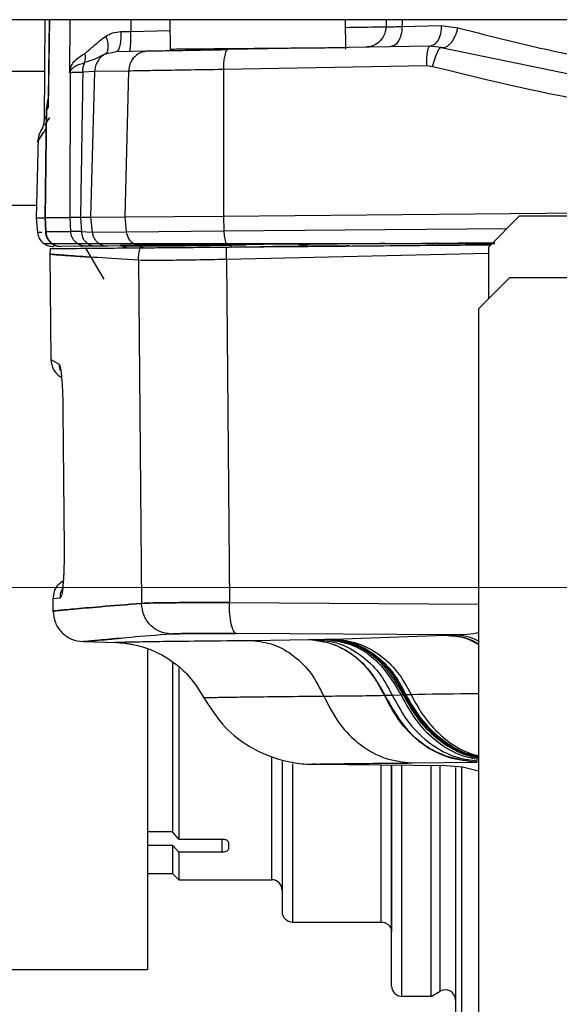
# Model space of a CAD drawing. Units: millimetres. Extents: x 10 to 416, y 10 to 287.
# Drawn here: x 103 to 108, y 51 to 61 of the extents above; entities that cross this region are included whole.
import ezdxf

# ---------------------------------------------------------------- set-up
doc = ezdxf.new("R2010")
doc.units = ezdxf.units.MM
doc.styles.add('SLDTEXTSTYLE1', font='TXT', dxfattribs={"width": 0.75})
doc.dimstyles.new('SLDDIMSTYLE0', dxfattribs={"dimtxt": 3.5, "dimasz": 3.556, "dimexe": 0, "dimexo": 0.0625, "dimgap": 0.875, "dimtad": 1, "dimdec": 0, "dimlfac": 5, "dimrnd": 1e-09, "dimzin": 12, "dimdsep": 46, "dimtxsty": 'SLDTEXTSTYLE1', "dimsah": 1, "dimcen": 0.09, "dimadec": 0, "dimazin": 3, "dimtfac": 1, "dimtdec": 0, "dimtofl": 0, "dimtmove": 0, "dimatfit": 3, "dimfxl": 1, "dimfrac": 2, "dimtolj": 1, "dimtzin": 12, "dimarcsym": 0})

# ---------------------------------------------------------------- blocks, each defined once
blk = doc.blocks.new('_D_2')
at = {"color": 150, "linetype": 'Continuous', "lineweight": 0}
for p, q in [((125.001, 55.0125), (36.4836, 55.0125)), ((37.4836, 55.0125), (37.4836, 46.4125)), ((44.201, 46.4125), (36.4836, 46.4125))]:
    blk.add_line(p, q, dxfattribs=at)
at = {"color": 150, "linetype": 'Continuous', "lineweight": 18}
for points in [[(37.4836, 55.0125), (37.1026, 51.4565), (37.8646, 51.4565)], [(37.4836, 46.4125), (37.8646, 49.9685), (37.1026, 49.9685)]]:
    blk.add_solid(points, dxfattribs=at)
at = {"color": 150, "linetype": 'Continuous', "lineweight": 18, "insert": (32.9719, 48.1264), "char_height": 3.5, "attachment_point": 1, "rotation": 90, "style": 'SLDTEXTSTYLE1'}
blk.add_mtext('43', dxfattribs=at)
blk = doc.blocks.new('_D_7')
at = {"color": 150, "linetype": 'Continuous', "lineweight": 0}
for p, q in [((98.001, 54.0125), (98.001, 33.9596)), ((112.001, 54.0125), (112.001, 33.9596)), ((112.001, 34.9596), (98.001, 34.9596))]:
    blk.add_line(p, q, dxfattribs=at)
at = {"color": 150, "linetype": 'Continuous', "lineweight": 18}
for points in [[(98.001, 34.9596), (101.557, 34.5786), (101.557, 35.3406)], [(112.001, 34.9596), (108.445, 35.3406), (108.445, 34.5786)]]:
    blk.add_solid(points, dxfattribs=at)
at = {"color": 150, "linetype": 'Continuous', "lineweight": 18, "insert": (102.4149, 39.4713), "char_height": 3.5, "attachment_point": 1, "style": 'SLDTEXTSTYLE1'}
blk.add_mtext('70', dxfattribs=at)

msp = doc.modelspace()

# ---------------------------------------------------------------- linework, layer by layer
at = {"color": 7, "linetype": 'Continuous', "lineweight": 25}
for p, q in [((129.801, 60.5125), (52.201, 60.5125)), ((103.1048, 60.5125), (103.0964, 59.5426)), ((103.1456, 60.5125), (103.1357, 59.7503)), ((103.1475, 60.5125), (103.1363, 59.6641)), ((103.3443, 60.5125), (103.3426, 60.0016)), ((103.9376, 60.5125), (103.9372, 60.3997)), ((104.3145, 60.5125), (104.317, 60.2283)), ((106.017, 60.228), (106.0146, 60.5125)), ((106.4089, 60.5125), (106.407, 60.4412)), ((106.5648, 60.5125), (106.563, 60.4481)), ((103.841, 60.3976), (103.9372, 60.3997)), ((103.9372, 60.3997), (104.3154, 60.4063)), ((106.563, 60.4481), (106.9422, 60.4548)), ((106.9422, 60.4548), (107.1024, 60.435)), ((103.6925, 60.1823), (103.7978, 60.2044)), ((103.7978, 60.2044), (104.1053, 60.2098)), ((106.8325, 60.2574), (104.8765, 60.2232)), ((106.9416, 60.2441), (106.8325, 60.2574)), ((106.9416, 60.2441), (108.9759, 59.8241)), ((100.5516, 60.0125), (103.1005, 60.0125)), ((103.3426, 60.0016), (103.3529, 60.045)), ((103.3426, 60.0016), (103.3545, 60.0236)), ((103.3531, 60.0018), (103.3426, 60.0016)), ((103.3488, 58.5971), (103.3531, 60.0018)), ((103.3529, 60.045), (103.3545, 60.0236)), ((103.3531, 60.0018), (103.3545, 60.0236)), ((103.5853, 60.0093), (103.4707, 60.0058)), ((103.5853, 60.0093), (103.546, 58.5989)), ((103.9146, 60.0151), (103.5853, 60.0093)), ((103.9146, 60.0151), (103.879, 58.6018)), ((106.8016, 60.0641), (104.8324, 60.0298)), ((104.8324, 60.0298), (104.833, 58.6101)), ((106.8565, 60.0575), (106.8016, 60.0641)), ((103.1315, 59.7174), (103.1314, 59.7166)), ((103.1326, 59.7363), (103.1387, 59.7502)), ((103.1336, 59.7169), (103.1326, 59.7363)), ((103.1363, 59.6641), (103.1336, 59.7169)), ((103.1156, 59.6426), (103.1025, 58.584)), ((103.1199, 59.6387), (103.1069, 58.595)), ((103.1286, 59.6815), (103.1153, 59.6232)), ((103.1199, 59.6387), (103.1257, 59.688)), ((103.1363, 59.6641), (103.1199, 59.6387)), ((103.1257, 59.688), (103.1363, 59.6641)), ((103.0396, 59.3663), (103.0194, 58.5943)), ((103.0225, 58.7125), (102.601, 58.7125)), ((103.0194, 58.5943), (103.0331, 58.4513)), ((103.1023, 58.5987), (103.109, 58.4563)), ((103.1069, 58.595), (103.1068, 58.595)), ((103.1068, 58.595), (103.1132, 58.4598)), ((103.1069, 58.595), (103.3488, 58.5971)), ((103.3489, 58.5971), (103.3488, 58.5971)), ((103.4482, 58.598), (103.3489, 58.5971)), ((103.3541, 58.4619), (103.3489, 58.5971)), ((103.4482, 58.598), (103.4588, 58.4617)), ((103.4483, 58.598), (103.4488, 58.598)), ((103.4488, 58.598), (103.4483, 58.598)), ((103.546, 58.5989), (103.5464, 58.5989)), ((103.5464, 58.5989), (103.879, 58.6018)), ((103.5464, 58.5989), (103.5629, 58.4559)), ((103.879, 58.6018), (104.833, 58.6101)), ((103.879, 58.6018), (103.8924, 58.4588)), ((104.833, 58.6101), (109.501, 58.6508)), ((104.833, 58.6101), (104.8373, 58.4671)), ((107.701, 58.6125), (107.401, 58.3125)), ((107.701, 58.6125), (109.501, 58.6125)), ((103.8924, 58.4588), (104.8373, 58.4671)), ((104.8373, 58.4671), (107.5795, 58.491)), ((103.0757, 58.4517), (103.0331, 58.4513)), ((103.1132, 58.4598), (103.3541, 58.4619)), ((103.4588, 58.4617), (103.3541, 58.4619)), ((103.4588, 58.4617), (103.5629, 58.4559)), ((103.5629, 58.4559), (103.8924, 58.4588)), ((103.1562, 58.2957), (103.1525, 58.2411)), ((103.1934, 58.3158), (103.1838, 58.3157)), ((103.5032, 58.3185), (103.2634, 58.3164)), ((103.4198, 58.3437), (103.5169, 58.3437)), ((103.4988, 58.2984), (103.6746, 58)), ((103.5881, 58.3192), (103.5032, 58.3185)), ((103.5169, 58.3437), (103.6306, 58.3437)), ((103.7109, 58.3203), (103.5881, 58.3192)), ((103.8479, 58.3215), (103.7109, 58.3203)), ((103.8374, 58.3271), (103.9915, 58.3284)), ((103.8462, 58.3223), (103.8654, 58.3155)), ((104.0167, 58.3186), (103.8627, 58.3173)), ((104.0244, 58.3186), (103.9994, 58.3284)), ((104.0244, 58.3186), (104.0167, 58.3186)), ((104.9012, 58.3264), (104.8721, 58.326)), ((104.8949, 58.3363), (105.5613, 58.3421)), ((105.0544, 58.3277), (104.9012, 58.3264)), ((105.6219, 58.327), (105.6625, 58.3373)), ((105.6219, 58.327), (105.6231, 58.327)), ((105.6231, 58.327), (105.6649, 58.3373)), ((106.395, 58.3437), (107.461, 58.353)), ((106.395, 58.3437), (106.8225, 58.3437)), ((106.7143, 58.3265), (106.8087, 58.3273)), ((106.8659, 58.3437), (106.851, 58.3377)), ((106.8659, 58.3437), (106.8932, 58.3481)), ((107.393, 58.3441), (107.441, 58.3445)), ((107.401, 57.8125), (107.401, 58.3125)), ((103.1524, 58.2489), (103.1614, 57.22)), ((104.0105, 58.1821), (104.0395, 54.8589)), ((107.401, 58.2491), (104.8615, 58.1895)), ((104.8615, 58.1895), (104.8905, 54.8663)), ((107.601, 58.0125), (107.301, 57.7125)), ((109.201, 58.0125), (107.601, 58.0125)), ((107.301, 57.7125), (107.301, 50.5125)), ((103.1614, 57.22), (103.2414, 57.1751)), ((103.2787, 56.7232), (103.2779, 56.7232)), ((103.2787, 56.7232), (103.2903, 55.3932)), ((103.2903, 55.3932), (103.2895, 55.3932)), ((103.2529, 54.9092), (103.1816, 54.9024)), ((103.1816, 54.9024), (103.1826, 54.7851)), ((104.8905, 54.8663), (107.301, 54.852)), ((107.0311, 54.5534), (104.9573, 54.5671)), ((106.9862, 54.5514), (107.0311, 54.5534)), ((103.4748, 54.488), (103.807, 54.4793)), ((105.1073, 54.5002), (105.6606, 54.5077)), ((105.6639, 54.5078), (105.6606, 54.5077)), ((105.6639, 54.5078), (105.7304, 54.5092)), ((105.7304, 54.5092), (105.8106, 54.511)), ((105.8106, 54.511), (105.8458, 54.5118)), ((105.8458, 54.5118), (105.8632, 54.5122)), ((105.8632, 54.5122), (105.8711, 54.5124)), ((105.8731, 54.5124), (105.8711, 54.5124)), ((105.8731, 54.5124), (105.9061, 54.5132)), ((105.9061, 54.5132), (106.9763, 54.5509)), ((106.9768, 54.5509), (106.9763, 54.5509)), ((106.9768, 54.5509), (106.9862, 54.5514)), ((104.101, 51.3125), (104.101, 54.4175)), ((104.3408, 54.2801), (104.3408, 52.6463)), ((104.4008, 54.2343), (104.4008, 52.5763)), ((106.3917, 53.9683), (106.3953, 53.9683)), ((106.4672, 53.9697), (106.5538, 53.9715)), ((106.5538, 53.9715), (106.5731, 53.9719)), ((106.5731, 53.9719), (106.5827, 53.9721)), ((106.5954, 53.9738), (106.5988, 53.9743)), ((105.3008, 52.1825), (105.3008, 53.3687)), ((105.4008, 53.33), (105.4008, 51.8725)), ((106.6582, 53.3131), (107.2852, 53.3206)), ((107.2888, 53.3206), (107.2852, 53.3206)), ((105.5008, 53.3044), (105.5008, 51.7725)), ((105.726, 53.3002), (105.7086, 53.3006)), ((105.726, 53.3002), (106.988, 53.2892)), ((106.461, 51.1525), (106.461, 53.2938)), ((106.561, 51.0525), (106.561, 53.2929)), ((106.845, 51.0525), (106.845, 53.2904)), ((106.9308, 51.1021), (106.9308, 53.2897)), ((107.1408, 50.6925), (107.1408, 53.2761)), ((104.3408, 52.6463), (104.101, 52.6463)), ((104.4008, 52.5763), (104.3408, 52.6463)), ((104.4008, 52.5763), (104.821, 52.5763)), ((104.821, 52.4496), (104.821, 52.5763)), ((104.101, 52.516), (104.3408, 52.516)), ((104.4008, 52.4496), (104.3408, 52.516)), ((104.3408, 52.516), (104.3408, 52.2426)), ((104.881, 52.5418), (104.881, 52.4785)), ((104.4008, 52.4496), (104.4008, 52.1825)), ((104.821, 52.4496), (104.4008, 52.4496)), ((104.101, 52.2426), (104.3408, 52.2426)), ((104.3408, 52.2426), (104.4008, 52.1825)), ((104.4008, 52.1825), (105.3008, 52.1825)), ((105.5008, 51.7725), (106.3625, 51.7725)), ((106.4472, 51.7387), (106.4489, 51.7313)), ((106.461, 51.1525), (106.4607, 51.6789)), ((102.701, 51.3125), (104.101, 51.3125)), ((106.845, 51.0525), (106.561, 51.0525)), ((106.845, 51.0525), (106.9308, 51.1021))]:
    msp.add_line(p, q, dxfattribs=at)
at = {"color": 7, "linetype": 'Continuous', "lineweight": 25, "flags": 128}
for points in [[(103.0194, 58.5943), (103.0275, 58.5943), (103.0519, 58.5946), (103.0925, 58.5949), (103.1068, 58.595)], [(106.988, 53.2892), (107.1486, 53.2748), (107.301, 53.236)]]:
    msp.add_lwpolyline(points, dxfattribs=at)
at = {"color": 7, "linetype": 'Continuous', "lineweight": 25}
for centre, radius, start, end in [((105.1618, 58.4609), 0.3245, 178.91754, 201.17019), ((103.1825, 58.4657), 0.15, 185.5, 234.37569), ((104.0423, 58.4722), 0.1505, 185.08641, 238.58242), ((103.7983, 58.188), 0.1445, 63.51575, 74.31107), ((103.9269, 58.4459), 0.1438, 243.48525, 270.47367), ((103.9268, 58.4522), 0.15, 244.88665, 270.5), ((104.038, 58.4666), 0.1436, 238.89589, 254.3911), ((103.9525, 58.1906), 0.1433, 63.39118, 74.22803), ((104.0805, 58.4459), 0.1424, 243.35348, 270.46743), ((104.8973, 58.3635), 0.043, 207.3411, 219.8272), ((104.8579, 58.3063), 0.0477, 24.90062, 39.01705), ((104.9225, 58.3323), 0.0222, 195.56116, 255.82165), ((105.5219, 58.3133), 0.0488, 22.76725, 36.22367), ((105.5802, 58.4107), 0.0941, 270.72296, 297.1542), ((107.4626, 58.3944), 0.0859, 209.28475, 215.87125), ((105.3008, 52.0825), 0.1, 0, 90), ((105.5008, 51.8725), 0.1, 180, 270.00004), ((106.561, 51.1525), 0.1, 180.027, 270), ((106.9808, 51.0155), 0.1, 360, 120)]:
    msp.add_arc(centre, radius, start, end, dxfattribs=at)
for points, knots in [([(103.6944, 60.3542), (103.7157, 60.3655), (103.7606, 60.3891), (103.8133, 60.3947), (103.841, 60.3976)], [0, 0, 0, 0, 0.474873, 1, 1, 1, 1]), ([(103.841, 60.3976), (103.8404, 60.3691), (103.8392, 60.3121), (103.8278, 60.2491), (103.8134, 60.2113), (103.803, 60.2067), (103.7978, 60.2044)], [0, 0, 0, 0, 0.279626, 0.559281, 0.77964, 1, 1, 1, 1]), ([(106.407, 60.4412), (106.3952, 60.441), (106.3708, 60.4406), (106.2317, 60.4384), (106.1082, 60.4364), (106.0162, 60.4349), (106.0152, 60.4349)], [0, 0, 0, 0, 0.312452, 0.644568, 0.996323, 1, 1, 1, 1]), ([(106.407, 60.4412), (106.4027, 60.4128), (106.3941, 60.356), (106.3417, 60.2926), (106.2779, 60.2543), (106.2332, 60.2491), (106.2109, 60.2465)], [0, 0, 0, 0, 0.279629, 0.559286, 0.779643, 1, 1, 1, 1]), ([(106.407, 60.4412), (106.4104, 60.4414), (106.417, 60.4418), (106.4502, 60.4434), (106.4978, 60.4454), (106.5413, 60.4472), (106.563, 60.4481)], [0, 0, 0, 0, 0.2499687, 0.4999533, 0.749963, 1, 1, 1, 1]), ([(106.563, 60.4481), (106.5609, 60.4193), (106.5566, 60.3615), (106.5251, 60.297), (106.4861, 60.2581), (106.4585, 60.2531), (106.4447, 60.2506)], [0, 0, 0, 0, 0.279618, 0.559267, 0.779633, 1, 1, 1, 1]), ([(106.9422, 60.4548), (106.9407, 60.429), (106.9376, 60.3774), (106.9125, 60.3125), (106.8762, 60.2669), (106.847, 60.2605), (106.8325, 60.2574)], [0, 0, 0, 0, 0.25, 0.5, 0.75, 1, 1, 1, 1]), ([(106.9416, 60.2441), (106.9492, 60.243), (106.9644, 60.2408), (106.989, 60.2487), (107.0136, 60.2644), (107.0374, 60.2881), (107.0591, 60.3184), (107.0778, 60.3541), (107.093, 60.3935), (107.0992, 60.4212), (107.1024, 60.435)], [0, 0, 0, 0, 0.1250003, 0.2500007, 0.3750005, 0.5, 0.6249995, 0.7499993, 0.8749997, 1, 1, 1, 1]), ([(107.1024, 60.435), (107.313, 60.3804), (107.7283, 60.2729), (108.3876, 60.1321), (108.8435, 60.0566), (109.0707, 60.019)], [0, 0, 0, 0, 0.340362, 0.671133, 1, 1, 1, 1]), ([(103.4937, 60.1863), (103.5188, 60.2085), (103.579, 60.2618), (103.6519, 60.3202), (103.6944, 60.3542)], [0, 0, 0, 0, 0.4174733, 1, 1, 1, 1]), ([(103.6944, 60.3542), (103.7003, 60.3348), (103.7121, 60.296), (103.7166, 60.2446), (103.7111, 60.2033), (103.6987, 60.1893), (103.6925, 60.1823)], [0, 0, 0, 0, 0.249998, 0.5, 0.750002, 1, 1, 1, 1]), ([(103.3529, 60.045), (103.3593, 60.061), (103.3723, 60.0929), (103.4137, 60.138), (103.4617, 60.167), (103.4937, 60.1863)], [0, 0, 0, 0, 0.250674, 0.502093, 1, 1, 1, 1]), ([(103.4902, 60.0964), (103.4931, 60.1106), (103.4988, 60.1391), (103.4954, 60.1705), (103.4937, 60.1863)], [0, 0, 0, 0, 0.5, 1, 1, 1, 1]), ([(103.6925, 60.1823), (103.6568, 60.1642), (103.5881, 60.1293), (103.522, 60.1071), (103.4902, 60.0964)], [0, 0, 0, 0, 0.52001, 1, 1, 1, 1]), ([(103.6926, 60.1823), (103.6775, 60.1729), (103.6474, 60.1542), (103.6138, 60.112), (103.5908, 60.0629), (103.5871, 60.0272), (103.5853, 60.0093)], [0, 0, 0, 0, 0.250004, 0.500018, 0.749999, 1, 1, 1, 1]), ([(104.1053, 60.2098), (104.0777, 60.2057), (104.0224, 60.1976), (103.9604, 60.1457), (103.9227, 60.0821), (103.9173, 60.0374), (103.9146, 60.0151)], [0, 0, 0, 0, 0.2796287, 0.5592859, 0.7796425, 1, 1, 1, 1]), ([(104.1053, 60.2098), (104.1354, 60.2103), (104.1954, 60.2113), (104.3749, 60.2145), (104.6032, 60.2184), (104.7854, 60.2216), (104.8765, 60.2232)], [0, 0, 0, 0, 0.249998, 0.499999, 0.750003, 1, 1, 1, 1]), ([(104.8765, 60.2232), (104.8697, 60.2195), (104.8563, 60.2121), (104.8418, 60.1606), (104.8334, 60.0971), (104.8328, 60.0522), (104.8324, 60.0298)], [0, 0, 0, 0, 0.279625, 0.55928, 0.779639, 1, 1, 1, 1]), ([(106.8016, 60.0641), (106.8019, 60.0926), (106.8024, 60.1496), (106.8105, 60.2127), (106.821, 60.2505), (106.8286, 60.2551), (106.8325, 60.2574)], [0, 0, 0, 0, 0.2796251, 0.5592794, 0.7796392, 1, 1, 1, 1]), ([(106.8565, 60.0575), (106.8646, 60.0859), (106.8809, 60.1428), (106.9069, 60.2048), (106.9282, 60.2404), (106.9371, 60.2429), (106.9416, 60.2441)], [0, 0, 0, 0, 0.2796, 0.559235, 0.779617, 1, 1, 1, 1]), ([(103.3545, 60.0236), (103.3684, 60.0385), (103.3968, 60.0689), (103.4586, 60.0871), (103.4902, 60.0964)], [0, 0, 0, 0, 0.488146, 1, 1, 1, 1]), ([(103.3531, 60.0018), (103.365, 60.0024), (103.3888, 60.0036), (103.4434, 60.0051), (103.4707, 60.0058)], [0, 0, 0, 0, 0.499963, 1, 1, 1, 1]), ([(103.4707, 60.0058), (103.4671, 59.7712), (103.4599, 59.3019), (103.4525, 58.8326), (103.4488, 58.598)], [0, 0, 0, 0, 0.500004, 1, 1, 1, 1]), ([(104.8324, 60.0298), (104.7092, 60.0278), (104.4728, 60.0241), (104.1983, 60.0197), (104.007, 60.0166), (103.9443, 60.0156), (103.9146, 60.0151)], [0, 0, 0, 0, 0.284567, 0.546121, 0.784613, 1, 1, 1, 1]), ([(109.501, 59.575), (109.1766, 59.6103), (108.2793, 59.7079), (107.4109, 59.9213), (106.8565, 60.0575)], [0, 0, 0, 0, 0.3615638, 1, 1, 1, 1]), ([(103.1257, 59.688), (103.1277, 59.696), (103.1318, 59.7118), (103.1323, 59.7281), (103.1326, 59.7363)], [0, 0, 0, 0, 0.5, 1, 1, 1, 1]), ([(103.0964, 59.5432), (103.0956, 59.5298), (103.094, 59.503), (103.0846, 59.4779), (103.0799, 59.4654)], [0, 0, 0, 0, 0.4999999, 1, 1, 1, 1]), ([(103.0964, 59.5432), (103.0964, 59.5432), (103.0904, 59.5337), (103.1048, 59.5561), (103.1192, 59.5785)], [0, 0, 0, 0, 0.00023, 1, 1, 1, 1]), ([(103.1491, 59.5637), (103.1365, 59.5447), (103.1053, 59.4975), (103.1021, 59.4925), (103.1003, 59.4895)], [0, 0, 0, 0, 0.403772, 1, 1, 1, 1]), ([(103.1133, 59.4547), (103.0912, 59.4216), (103.0247, 59.3222), (103.021, 59.3166), (103.078, 59.402), (103.0918, 59.4226)], [0, 0, 0, 0, 0.27437, 0.824642, 1, 1, 1, 1]), ([(103.0849, 59.466), (103.0721, 59.4475), (103.0466, 59.4106), (103.0415, 59.366), (103.039, 59.3436)], [0, 0, 0, 0, 0.499983, 1, 1, 1, 1]), ([(103.0677, 59.4417), (103.0699, 59.4455), (103.0744, 59.4532), (103.078, 59.4613), (103.0799, 59.4654)], [0, 0, 0, 0, 0.500021, 1, 1, 1, 1]), ([(103.4488, 58.598), (103.4709, 58.5982), (103.5145, 58.5986), (103.5356, 58.5988), (103.546, 58.5989)], [0, 0, 0, 0, 0.509014, 1, 1, 1, 1]), ([(103.1082, 58.4593), (103.1095, 58.4479), (103.1121, 58.425), (103.1259, 58.3931), (103.1456, 58.3646), (103.1636, 58.3503), (103.1726, 58.3431)], [0, 0, 0, 0, 0.2500059, 0.4999816, 0.7499827, 1, 1, 1, 1]), ([(103.5169, 58.3437), (103.508, 58.3518), (103.4901, 58.3679), (103.4669, 58.4076), (103.4618, 58.4412), (103.4588, 58.4617)], [0, 0, 0, 0, 0.280546, 0.56107, 1, 1, 1, 1]), ([(103.0943, 58.3443), (103.1098, 58.3351), (103.1376, 58.3186), (103.1697, 58.3166), (103.1838, 58.3157)], [0, 0, 0, 0, 0.56, 1, 1, 1, 1]), ([(103.0951, 58.3437), (103.0986, 58.3437), (103.1036, 58.3437), (103.1558, 58.3437), (103.172, 58.3437)], [0, 0, 0, 0, 0.690314, 1, 1, 1, 1]), ([(103.0972, 58.3437), (103.0972, 58.3437), (103.0973, 58.3437), (103.1143, 58.3437), (103.1237, 58.3437)], [0, 0, 0, 0, 0.445886, 1, 1, 1, 1]), ([(103.1598, 58.2955), (103.1589, 58.2955), (103.1562, 58.2955), (103.1809, 58.2957), (103.2272, 58.2961), (103.2815, 58.2965), (103.3697, 58.2973), (103.4784, 58.2983), (103.615, 58.2995), (103.7903, 58.301), (103.9282, 58.3022), (104.028, 58.3031)], [0, 0, 0, 0, 0.06427, 0.2015695, 0.2702121, 0.4075118, 0.4761544, 0.6134543, 0.7507543, 0.819397, 1, 1, 1, 1]), ([(103.1712, 58.3441), (103.1849, 58.336), (103.2119, 58.32), (103.2464, 58.3176), (103.2634, 58.3164)], [0, 0, 0, 0, 0.506153, 1, 1, 1, 1]), ([(103.1763, 58.3437), (103.188, 58.3437), (103.246, 58.3437), (103.3281, 58.3437), (103.4075, 58.3437), (103.4198, 58.3437)], [0, 0, 0, 0, 0.174485, 0.872561, 1, 1, 1, 1]), ([(103.1764, 58.3437), (103.2111, 58.3437), (103.2799, 58.3437), (103.3734, 58.3437), (103.4198, 58.3437)], [0, 0, 0, 0, 0.504098, 1, 1, 1, 1]), ([(103.4198, 58.3437), (103.4249, 58.3437), (103.4349, 58.3437), (103.4644, 58.3437), (103.4967, 58.3437), (103.5169, 58.3437)], [0, 0, 0, 0, 0.271588, 0.543177, 1, 1, 1, 1]), ([(103.5169, 58.3437), (103.5418, 58.3437), (103.5794, 58.3437), (103.6132, 58.3437), (103.6248, 58.3437), (103.6306, 58.3437)], [0, 0, 0, 0, 0.491538, 0.74469, 1, 1, 1, 1]), ([(103.5881, 58.3192), (103.5755, 58.3202), (103.5502, 58.3222), (103.528, 58.3366), (103.5169, 58.3437)], [0, 0, 0, 0, 0.5000147, 1, 1, 1, 1]), ([(103.6306, 58.3437), (103.6815, 58.3437), (103.7827, 58.3437), (103.9038, 58.3437), (103.9639, 58.3437)], [0, 0, 0, 0, 0.503827, 1, 1, 1, 1]), ([(103.6306, 58.3437), (103.6498, 58.3437), (103.7489, 58.3437), (103.8679, 58.3437), (103.9639, 58.3437)], [0, 0, 0, 0, 0.193741, 1, 1, 1, 1]), ([(103.8573, 58.3216), (103.8498, 58.3222), (103.8382, 58.3233), (103.8334, 58.3265), (103.8361, 58.3269), (103.8374, 58.3271)], [0, 0, 0, 0, 0.478009, 0.745323, 1, 1, 1, 1]), ([(103.8627, 58.3173), (103.8624, 58.3173), (103.8617, 58.3172), (103.8628, 58.3164), (103.8651, 58.3156), (103.8673, 58.3149), (103.8686, 58.3145), (103.8751, 58.3129), (103.884, 58.3124), (103.8927, 58.3119)], [0, 0, 0, 0, 0.096037, 0.220298, 0.337752, 0.421234, 0.4468, 0.46122, 1, 1, 1, 1]), ([(103.9639, 58.3437), (103.997, 58.3437), (104.0639, 58.3437), (104.2638, 58.3437), (104.5291, 58.3437), (104.7472, 58.3437), (104.8591, 58.3437)], [0, 0, 0, 0, 0.239194, 0.482481, 0.734482, 1, 1, 1, 1]), ([(103.9639, 58.3437), (103.9955, 58.3437), (104.0692, 58.3437), (104.307, 58.3437), (104.5949, 58.3437), (104.7916, 58.3437), (104.8591, 58.3437)], [0, 0, 0, 0, 0.230029, 0.535206, 0.840305, 1, 1, 1, 1]), ([(103.9994, 58.3284), (103.998, 58.3284), (103.9953, 58.3284), (103.9927, 58.3284), (103.9915, 58.3284)], [0, 0, 0, 0, 0.500483, 1, 1, 1, 1]), ([(104.8643, 58.3359), (104.7667, 58.3344), (104.565, 58.3313), (104.3076, 58.3288), (104.1051, 58.3273), (104.0338, 58.328), (103.9994, 58.3284)], [0, 0, 0, 0, 0.241809, 0.500023, 0.7582, 1, 1, 1, 1]), ([(104.0105, 58.1821), (104.0111, 58.2026), (104.0125, 58.2436), (104.0229, 58.2832), (104.028, 58.3031)], [0, 0, 0, 0, 0.5, 1, 1, 1, 1]), ([(104.8721, 58.326), (104.7804, 58.3246), (104.5838, 58.3215), (104.3287, 58.319), (104.1288, 58.3175), (104.0576, 58.3183), (104.0244, 58.3186)], [0, 0, 0, 0, 0.233183, 0.500023, 0.766826, 1, 1, 1, 1]), ([(104.028, 58.3031), (104.0548, 58.3033), (104.1212, 58.3039), (104.3363, 58.3057), (104.6092, 58.3081), (104.7977, 58.3098), (104.8629, 58.3103)], [0, 0, 0, 0, 0.210251, 0.522428, 0.834758, 1, 1, 1, 1]), ([(104.8591, 58.3437), (105.2345, 58.3437), (105.7114, 58.3437), (106.2173, 58.3437), (106.3513, 58.3437), (106.3837, 58.3437), (106.3921, 58.3437), (106.3942, 58.3437), (106.3948, 58.3437), (106.3949, 58.3437), (106.395, 58.3437)], [0, 0, 0, 0, 0.736858, 0.936025, 0.983178, 0.995146, 0.998329, 0.999299, 0.999669, 1, 1, 1, 1]), ([(104.8591, 58.3437), (104.9568, 58.3437), (105.1928, 58.3437), (105.5216, 58.3437), (105.814, 58.3437), (106.008, 58.3437), (106.1369, 58.3437), (106.2226, 58.3437), (106.2797, 58.3437), (106.3178, 58.3437), (106.3433, 58.3437), (106.3603, 58.3437), (106.3717, 58.3437), (106.3794, 58.3437), (106.3846, 58.3437), (106.3881, 58.3437), (106.3905, 58.3437), (106.3923, 58.3437), (106.3935, 58.3437), (106.3944, 58.3437), (106.3948, 58.3437), (106.395, 58.3437), (106.395, 58.3437), (106.395, 58.3437)], [0, 0, 0, 0, 0.19202, 0.464191, 0.643949, 0.762962, 0.841899, 0.894328, 0.929196, 0.952415, 0.967902, 0.978252, 0.985185, 0.989847, 0.992995, 0.995135, 0.996603, 0.997623, 0.998672, 0.999151, 0.999549, 0.999838, 1, 1, 1, 1]), ([(104.8629, 58.3103), (104.9434, 58.311), (105.3461, 58.3146), (105.9131, 58.3195), (106.5558, 58.3251), (107.0042, 58.329), (107.2903, 58.3315), (107.4212, 58.3327)], [0, 0, 0, 0, 0.095307, 0.476588, 0.667208, 0.847723, 1, 1, 1, 1]), ([(104.8949, 58.3363), (104.8898, 58.3363), (104.8796, 58.3362), (104.8694, 58.336), (104.8643, 58.3359)], [0, 0, 0, 0, 0.499571, 1, 1, 1, 1]), ([(104.8721, 58.326), (104.8707, 58.3282), (104.8681, 58.3321), (104.8655, 58.3347), (104.8643, 58.3359)], [0, 0, 0, 0, 0.559957, 1, 1, 1, 1]), ([(106.0519, 58.3207), (106.0388, 58.3206), (106.0127, 58.3204), (105.812, 58.3186), (105.525, 58.3161), (105.2975, 58.3141), (105.1837, 58.3131)], [0, 0, 0, 0, 0.250003, 0.500004, 0.750003, 1, 1, 1, 1]), ([(105.5613, 58.3421), (105.5694, 58.3421), (105.5857, 58.3419), (105.6211, 58.3392), (105.6456, 58.3381), (105.6625, 58.3373)], [0, 0, 0, 0, 0.231952, 0.47018, 1, 1, 1, 1]), ([(105.6219, 58.327), (105.6137, 58.3275), (105.6019, 58.3284), (105.584, 58.3312), (105.574, 58.3321), (105.5692, 58.3321), (105.5669, 58.3322)], [0, 0, 0, 0, 0.539149, 0.779465, 0.893977, 1, 1, 1, 1]), ([(105.5814, 58.3166), (105.5786, 58.3174), (105.5737, 58.3189), (105.569, 58.3281), (105.5669, 58.3322)], [0, 0, 0, 0, 0.555486, 1, 1, 1, 1]), ([(106.395, 58.3437), (106.2727, 58.3426), (106.028, 58.3405), (105.7843, 58.3384), (105.6625, 58.3373)], [0, 0, 0, 0, 0.5, 1, 1, 1, 1]), ([(106.0303, 58.3205), (105.9979, 58.3202), (105.9407, 58.3198), (105.7998, 58.3185), (105.739, 58.318)], [0, 0, 0, 0, 0.567771, 1, 1, 1, 1]), ([(106.395, 58.3437), (106.3951, 58.3437), (106.3954, 58.3437), (106.3979, 58.3437), (106.4069, 58.3437), (106.445, 58.3437), (106.5973, 58.3437), (106.747, 58.3437), (106.8659, 58.3437)], [0, 0, 0, 0, 0.002967, 0.007645, 0.022375, 0.073729, 0.264629, 1, 1, 1, 1]), ([(106.8659, 58.3437), (106.8663, 58.3437), (106.8673, 58.3437), (106.8698, 58.3437), (106.8739, 58.3437), (106.8796, 58.3437), (106.8906, 58.3437), (106.8985, 58.3437), (106.9045, 58.3437)], [0, 0, 0, 0, 0.052123, 0.103676, 0.213141, 0.343422, 0.503441, 1, 1, 1, 1]), ([(106.9045, 58.3437), (107.0204, 58.3437), (107.2011, 58.3437), (107.3925, 58.3437), (107.461, 58.3437)], [0, 0, 0, 0, 0.642041, 1, 1, 1, 1]), ([(107.1738, 58.3505), (107.211, 58.3492), (107.2868, 58.3466), (107.3572, 58.3449), (107.393, 58.3441)], [0, 0, 0, 0, 0.490305, 1, 1, 1, 1]), ([(104.0105, 58.1821), (103.8698, 58.191), (103.5991, 58.2082), (103.3397, 58.227), (103.1857, 58.2385), (103.1356, 58.2425), (103.1879, 58.2384), (103.3184, 58.2284), (103.4801, 58.2171), (103.5496, 58.2122)], [0, 0, 0, 0, 0.159938, 0.307827, 0.455247, 0.59841, 0.741605, 0.889068, 1, 1, 1, 1]), ([(104.8615, 58.1895), (104.761, 58.1877), (104.5599, 58.1839), (104.308, 58.1809), (104.11, 58.18), (104.0436, 58.1814), (104.0105, 58.1821)], [0, 0, 0, 0, 0.2500234, 0.5000261, 0.7500157, 1, 1, 1, 1]), ([(103.1614, 57.2213), (103.1662, 57.1875), (103.1757, 57.1212), (103.2383, 57.0612), (103.2593, 57.0504), (103.2653, 57.0473)], [0, 0, 0, 0, 0.426571, 0.835991, 1, 1, 1, 1]), ([(103.2414, 57.1751), (103.2457, 57.1672), (103.2522, 57.1554), (103.2607, 57.0969), (103.2665, 57.039), (103.2714, 56.9687), (103.2764, 56.8649), (103.2778, 56.7795), (103.2787, 56.7232)], [0, 0, 0, 0, 0.249028, 0.376292, 0.502895, 0.627295, 0.754755, 1, 1, 1, 1]), ([(103.2414, 57.1751), (103.2418, 57.1573), (103.2424, 57.1369), (103.2504, 57.1185), (103.2515, 57.1161)], [0, 0, 0, 0, 0.869688, 1, 1, 1, 1]), ([(103.2903, 55.3932), (103.2904, 55.3593), (103.2906, 55.2915), (103.2884, 55.1956), (103.2846, 55.1091), (103.2777, 55.0136), (103.2667, 54.9283), (103.2575, 54.9156), (103.2529, 54.9092)], [0, 0, 0, 0, 0.127161, 0.254569, 0.379662, 0.507161, 0.754978, 1, 1, 1, 1]), ([(103.2903, 55.3743), (103.2902, 55.3315), (103.2902, 55.2506), (103.286, 55.1362), (103.2802, 55.0578), (103.2767, 55.0215), (103.274, 55.0041), (103.2747, 55.0043), (103.275, 55.0044)], [0, 0, 0, 0, 0.245765, 0.464718, 0.752166, 0.886421, 0.954139, 1, 1, 1, 1]), ([(103.2818, 55.0752), (103.2646, 55.0639), (103.2268, 55.0389), (103.1893, 54.9763), (103.1842, 54.927), (103.1816, 54.9024)], [0, 0, 0, 0, 0.293881, 0.646948, 1, 1, 1, 1]), ([(103.2529, 54.9092), (103.2544, 54.9345), (103.2566, 54.9724), (103.2779, 55.0031), (103.285, 55.0133)], [0, 0, 0, 0, 0.666657, 1, 1, 1, 1]), ([(104.0395, 54.8589), (103.8992, 54.8476), (103.629, 54.8258), (103.3699, 54.8027), (103.2157, 54.7885), (103.1663, 54.7837), (103.2157, 54.7885), (103.3699, 54.8027), (103.629, 54.8258), (103.8992, 54.8476), (104.0395, 54.8589)], [0, 0, 0, 0, 0.133418, 0.256925, 0.380218, 0.500014, 0.619798, 0.743089, 0.866587, 1, 1, 1, 1]), ([(104.0395, 54.8589), (104.0726, 54.8603), (104.1389, 54.8631), (104.337, 54.8657), (104.5889, 54.867), (104.79, 54.8665), (104.8905, 54.8663)], [0, 0, 0, 0, 0.250004, 0.499998, 0.749994, 1, 1, 1, 1]), ([(104.8905, 54.8663), (104.79, 54.8665), (104.5889, 54.867), (104.337, 54.8657), (104.1389, 54.8631), (104.0726, 54.8603), (104.0395, 54.8589)], [0, 0, 0, 0, 0.250004, 0.499999, 0.749994, 1, 1, 1, 1]), ([(104.3258, 54.5615), (104.2884, 54.5667), (104.2137, 54.5771), (104.1198, 54.6461), (104.0536, 54.7434), (104.0442, 54.8204), (104.0395, 54.8589)], [0, 0, 0, 0, 0.249993, 0.5, 0.750007, 1, 1, 1, 1]), ([(104.9573, 54.5671), (104.9482, 54.5725), (104.9301, 54.5834), (104.9078, 54.653), (104.8927, 54.7507), (104.8912, 54.8278), (104.8905, 54.8663)], [0, 0, 0, 0, 0.249993, 0.5, 0.750007, 1, 1, 1, 1]), ([(103.1826, 54.7853), (103.1873, 54.7469), (103.1966, 54.6701), (103.264, 54.573), (103.3598, 54.504), (103.4365, 54.4934), (103.4748, 54.488)], [0, 0, 0, 0, 0.249993, 0.4999999, 0.7500068, 1, 1, 1, 1]), ([(104.3258, 54.5615), (104.1882, 54.5504), (103.9196, 54.5285), (103.6633, 54.5056), (103.5034, 54.4908), (103.4843, 54.4889), (103.4748, 54.488)], [0, 0, 0, 0, 0.263162, 0.513778, 0.758979, 1, 1, 1, 1]), ([(104.3258, 54.5615), (104.3503, 54.5629), (104.3996, 54.5656), (104.5466, 54.5678), (104.7337, 54.5685), (104.8829, 54.5675), (104.9573, 54.5671)], [0, 0, 0, 0, 0.249548, 0.499997, 0.750476, 1, 1, 1, 1]), ([(104.9573, 54.5671), (104.8829, 54.5675), (104.7337, 54.5685), (104.5466, 54.5678), (104.3995, 54.5656), (104.3503, 54.5629), (104.3258, 54.5615)], [0, 0, 0, 0, 0.249548, 0.499997, 0.750476, 1, 1, 1, 1]), ([(107.301, 54.5744), (107.2949, 54.5729), (107.2106, 54.553), (107.1175, 54.5532), (107.0311, 54.5534)], [0, 0, 0, 0, 0.072057, 1, 1, 1, 1]), ([(107.301, 54.4931), (107.2903, 54.4989), (107.2069, 54.5446), (107.113, 54.5493), (107.0311, 54.5534)], [0, 0, 0, 0, 0.128706, 1, 1, 1, 1]), ([(103.4748, 54.488), (103.4852, 54.489), (103.5062, 54.491), (103.6331, 54.503), (103.7812, 54.5159), (103.8386, 54.5209)], [0, 0, 0, 0, 0.3758915, 0.758293, 1, 1, 1, 1]), ([(103.807, 54.4793), (103.8004, 54.4796), (103.7845, 54.4801), (103.7805, 54.4812), (103.8049, 54.4828), (103.8609, 54.4845), (103.9329, 54.4862), (104.0568, 54.4886), (104.2716, 54.4918), (104.6304, 54.496), (104.9473, 54.4988), (105.1073, 54.5002)], [0, 0, 0, 0, 0.059801, 0.145326, 0.256885, 0.347677, 0.428836, 0.500241, 0.671169, 0.83404, 1, 1, 1, 1]), ([(103.8006, 54.4795), (103.8203, 54.4789), (103.8456, 54.4781), (103.9041, 54.4704), (103.9319, 54.4657), (103.9671, 54.4591), (104.022, 54.4465), (104.1675, 54.4006), (104.3257, 54.3139), (104.5131, 54.1515), (104.5918, 54.0268), (104.6437, 53.9446)], [0, 0, 0, 0, 0.2571218, 0.3315147, 0.3560614, 0.3734213, 0.4282454, 0.4863359, 0.6952727, 0.799185, 1, 1, 1, 1]), ([(105.1073, 54.5002), (105.1789, 54.4909), (105.3223, 54.4723), (105.5195, 54.3565), (105.69, 54.1878), (105.7663, 54.0365), (105.8045, 53.9608)], [0, 0, 0, 0, 0.249999, 0.5, 0.750001, 1, 1, 1, 1]), ([(106.3917, 53.9683), (106.3516, 54.044), (106.2713, 54.1955), (106.0924, 54.3642), (105.8857, 54.48), (105.7356, 54.4985), (105.6606, 54.5077)], [0, 0, 0, 0, 0.249999, 0.5, 0.750001, 1, 1, 1, 1]), ([(105.6639, 54.5078), (105.7371, 54.499), (105.8651, 54.4838), (106.0466, 54.3936), (106.2394, 54.2443), (106.3362, 54.0728), (106.3953, 53.9683)], [0, 0, 0, 0, 0.243989, 0.427111, 0.650713, 1, 1, 1, 1]), ([(105.7304, 54.5092), (105.8059, 54.4999), (105.9571, 54.4815), (106.1654, 54.3657), (106.3458, 54.197), (106.4267, 54.0455), (106.4672, 53.9697)], [0, 0, 0, 0, 0.2499992, 0.5, 0.7500009, 1, 1, 1, 1]), ([(105.8106, 54.511), (105.8956, 54.4995), (106.0656, 54.4764), (106.3458, 54.311), (106.475, 54.1001), (106.5538, 53.9715)], [0, 0, 0, 0, 0.280673, 0.561349, 1, 1, 1, 1]), ([(105.8458, 54.5118), (105.929, 54.5003), (106.0954, 54.4771), (106.3696, 54.3116), (106.496, 54.1006), (106.5731, 53.9719)], [0, 0, 0, 0, 0.2806728, 0.5613492, 1, 1, 1, 1]), ([(105.8632, 54.5122), (105.937, 54.5029), (106.0847, 54.4844), (106.2881, 54.3685), (106.4641, 54.1996), (106.5432, 54.0479), (106.5827, 53.9721)], [0, 0, 0, 0, 0.249999, 0.5, 0.750001, 1, 1, 1, 1]), ([(106.5954, 53.9738), (106.5555, 54.0495), (106.4758, 54.2007), (106.2986, 54.3692), (106.0939, 54.4847), (105.9454, 54.5031), (105.8711, 54.5124)], [0, 0, 0, 0, 0.249999, 0.5, 0.750001, 1, 1, 1, 1]), ([(105.8731, 54.5124), (105.9475, 54.5032), (106.0963, 54.4848), (106.3013, 54.3694), (106.4789, 54.201), (106.5588, 54.0499), (106.5988, 53.9743)], [0, 0, 0, 0, 0.249998, 0.499999, 0.75, 1, 1, 1, 1]), ([(105.9061, 54.5132), (105.9822, 54.5041), (106.1343, 54.4858), (106.3441, 54.3711), (106.5261, 54.2036), (106.6081, 54.0531), (106.6492, 53.9778)], [0, 0, 0, 0, 0.249999, 0.5, 0.750001, 1, 1, 1, 1]), ([(107.301, 54.4615), (107.272, 54.4783), (107.1711, 54.5365), (107.0574, 54.5449), (106.9763, 54.5509)], [0, 0, 0, 0, 0.287406, 1, 1, 1, 1]), ([(106.9768, 54.5509), (107.0578, 54.545), (107.1714, 54.5366), (107.2721, 54.4784), (107.301, 54.4618)], [0, 0, 0, 0, 0.713609, 1, 1, 1, 1]), ([(106.9862, 54.5514), (107.0674, 54.5457), (107.1775, 54.5379), (107.2753, 54.4819), (107.301, 54.4672)], [0, 0, 0, 0, 0.736917, 1, 1, 1, 1]), ([(106.6492, 53.9778), (106.8325, 53.981), (107.0524, 53.9848), (107.2655, 53.9864), (107.301, 53.9866)], [0, 0, 0, 0, 0.833562, 1, 1, 1, 1]), ([(104.6426, 53.9469), (104.7071, 53.8453), (104.8259, 53.6585), (105.1086, 53.4427), (105.39, 53.3305), (105.6124, 53.3019), (105.6856, 53.3012), (105.7086, 53.301)], [0, 0, 0, 0, 0.2636725, 0.4850512, 0.7732239, 0.9288921, 1, 1, 1, 1]), ([(104.6546, 53.9448), (104.6512, 53.9449), (104.6338, 53.9456), (104.7125, 53.9478), (104.8748, 53.9508), (105.1044, 53.954), (105.4054, 53.9573), (105.6713, 53.9596), (105.8045, 53.9608)], [0, 0, 0, 0, 0.0568697, 0.2926122, 0.4694113, 0.6460836, 0.8226749, 1, 1, 1, 1]), ([(105.8045, 53.9608), (105.9068, 53.9617), (106.1095, 53.9636), (106.2983, 53.9667), (106.3917, 53.9683)], [0, 0, 0, 0, 0.504996, 1, 1, 1, 1]), ([(105.8045, 53.9608), (105.8511, 53.8685), (105.9445, 53.6841), (106.1537, 53.48), (106.3955, 53.3419), (106.5706, 53.3227), (106.6582, 53.3131)], [0, 0, 0, 0, 0.2499989, 0.5, 0.7500009, 1, 1, 1, 1]), ([(107.2852, 53.3206), (107.1937, 53.3301), (107.0106, 53.3491), (106.7575, 53.4872), (106.5385, 53.6914), (106.4407, 53.876), (106.3917, 53.9683)], [0, 0, 0, 0, 0.2499991, 0.5, 0.7500011, 1, 1, 1, 1]), ([(106.3953, 53.9683), (106.4062, 53.9685), (106.4303, 53.969), (106.4541, 53.9694), (106.4672, 53.9697)], [0, 0, 0, 0, 0.453067, 1, 1, 1, 1]), ([(106.3953, 53.9683), (106.4673, 53.842), (106.5986, 53.6117), (106.9192, 53.3757), (107.1565, 53.3403), (107.2888, 53.3206)], [0, 0, 0, 0, 0.349819, 0.637778, 1, 1, 1, 1]), ([(106.4672, 53.9697), (106.5165, 53.8773), (106.615, 53.6925), (106.8359, 53.4892), (107.0696, 53.3592), (107.2313, 53.3411), (107.301, 53.3333)], [0, 0, 0, 0, 0.266208, 0.532417, 0.798627, 1, 1, 1, 1]), ([(106.5538, 53.9715), (106.6004, 53.8839), (106.6936, 53.7088), (106.9001, 53.5119), (107.1068, 53.3848), (107.2474, 53.3592), (107.301, 53.3494)], [0, 0, 0, 0, 0.276549, 0.553105, 0.829662, 1, 1, 1, 1]), ([(106.5731, 53.9719), (106.6206, 53.888), (106.7156, 53.7203), (106.9178, 53.5286), (107.1168, 53.4023), (107.2507, 53.3723), (107.301, 53.361)], [0, 0, 0, 0, 0.277689, 0.555382, 0.833075, 1, 1, 1, 1]), ([(106.5827, 53.9721), (106.5848, 53.9724), (106.589, 53.973), (106.5933, 53.9736), (106.5954, 53.9738)], [0, 0, 0, 0, 0.500484, 1, 1, 1, 1]), ([(106.5827, 53.9721), (106.6305, 53.8902), (106.7262, 53.7264), (106.9263, 53.5379), (107.1216, 53.4125), (107.2523, 53.3807), (107.301, 53.3689)], [0, 0, 0, 0, 0.278262, 0.556526, 0.834789, 1, 1, 1, 1]), ([(107.301, 53.3727), (107.2532, 53.3848), (107.1242, 53.4173), (106.9324, 53.5425), (106.7358, 53.7301), (106.6422, 53.8926), (106.5954, 53.9738)], [0, 0, 0, 0, 0.164154, 0.44277, 0.721385, 1, 1, 1, 1]), ([(106.5988, 53.9743), (106.6063, 53.9751), (106.6233, 53.9769), (106.6399, 53.9775), (106.6492, 53.9778)], [0, 0, 0, 0, 0.445346, 1, 1, 1, 1]), ([(106.5988, 53.9743), (106.6453, 53.8932), (106.7383, 53.7309), (106.9339, 53.5435), (107.1249, 53.4184), (107.2534, 53.3857), (107.301, 53.3736)], [0, 0, 0, 0, 0.278705, 0.557412, 0.836118, 1, 1, 1, 1]), ([(106.6492, 53.9778), (106.6913, 53.8985), (106.7754, 53.74), (106.9572, 53.5552), (107.1352, 53.4307), (107.2569, 53.396), (107.301, 53.3834)], [0, 0, 0, 0, 0.280165, 0.560332, 0.840502, 1, 1, 1, 1]), ([(105.7086, 53.3006), (105.7037, 53.3007), (105.6835, 53.3011), (105.7259, 53.3025), (105.8448, 53.3046), (106.037, 53.3072), (106.3023, 53.31), (106.5392, 53.3121), (106.6582, 53.3131)], [0, 0, 0, 0, 0.068469, 0.282387, 0.459528, 0.647565, 0.823002, 1, 1, 1, 1]), ([(106.3609, 51.7758), (106.3609, 51.7779), (106.3609, 51.7821), (106.361, 51.9372), (106.361, 52.1945), (106.361, 52.5595), (106.361, 52.9314), (106.3611, 53.2015), (106.3611, 53.2946)], [0, 0, 0, 0, 0.180947, 0.361893, 0.54284, 0.723787, 0.904733, 1, 1, 1, 1]), ([(106.4607, 53.2938), (106.4607, 53.2141), (106.4607, 52.9565), (106.4607, 52.5845), (106.4607, 52.1954), (106.4607, 51.906), (106.4607, 51.7155), (106.4607, 51.6911), (106.4607, 51.6789)], [0, 0, 0, 0, 0.080073, 0.25917, 0.440706, 0.624687, 0.811117, 1, 1, 1, 1]), ([(107.0808, 53.2678), (107.0808, 53.2216), (107.0808, 53.1232), (107.0808, 52.9764), (107.0808, 52.8267), (107.0808, 52.7288), (107.0808, 52.6757), (107.0808, 52.6586), (107.0808, 52.5847), (107.0808, 52.4753), (107.0808, 52.3409), (107.0808, 52.2241), (107.0808, 52.1103), (107.0808, 52.036), (107.0808, 51.9961), (107.0808, 51.9835), (107.0808, 51.8971), (107.0808, 51.7416), (107.0808, 51.5549), (107.0808, 51.4078), (107.0808, 51.2816), (107.0808, 51.163), (107.0808, 50.9776), (107.0808, 50.7945), (107.0808, 50.7662), (107.0808, 50.7525)], [0, 0, 0, 0, 0.03115, 0.06635, 0.101553, 0.136749, 0.137216, 0.140492, 0.149238, 0.19176, 0.22271, 0.253572, 0.28503, 0.316485, 0.316869, 0.319706, 0.327421, 0.392384, 0.461691, 0.514404, 0.55489, 0.613527, 0.672163, 0.840848, 1, 1, 1, 1]), ([(104.821, 52.5763), (104.8271, 52.576), (104.8392, 52.5753), (104.8555, 52.5705), (104.869, 52.5632), (104.8789, 52.5533), (104.8803, 52.5458), (104.881, 52.5418)], [0, 0, 0, 0, 0.179249, 0.358108, 0.546987, 0.760968, 1, 1, 1, 1]), ([(104.881, 52.4785), (104.8802, 52.4749), (104.8787, 52.4676), (104.8664, 52.4584), (104.8487, 52.4521), (104.8324, 52.4497), (104.8233, 52.4496), (104.821, 52.4496)], [0, 0, 0, 0, 0.246647, 0.493841, 0.724267, 0.930601, 1, 1, 1, 1]), ([(106.36, 51.7724), (106.3694, 51.7717), (106.3886, 51.7704), (106.4163, 51.7573), (106.4402, 51.7371), (106.4494, 51.7188), (106.4539, 51.7097)], [0, 0, 0, 0, 0.2377278, 0.4895591, 0.745302, 1, 1, 1, 1])]:
    msp.add_open_spline(points, degree=3, knots=knots, dxfattribs=at)
for points in [[(103.9232, 60.2066), (103.9254, 60.2095), (103.9297, 60.2153), (103.9346, 60.2596), (103.9375, 60.3232), (103.9373, 60.3742), (103.9372, 60.3997)], [(104.317, 60.2283), (104.329, 60.2284), (104.3532, 60.2286), (104.5392, 60.2302), (104.8069, 60.2325), (105.1286, 60.2353), (105.4558, 60.2382), (105.7393, 60.2407), (105.949, 60.2425), (105.9921, 60.2429), (106.0136, 60.2431)], [(103.4707, 60.0058), (103.4717, 60.0216), (103.4737, 60.0532), (103.4847, 60.082), (103.4902, 60.0964)], [(103.1132, 58.4598), (103.1144, 58.4485), (103.1169, 58.4257), (103.1304, 58.3938), (103.1498, 58.3653), (103.1675, 58.3509), (103.1764, 58.3437)], [(103.4198, 58.3437), (103.4106, 58.3509), (103.3922, 58.3652), (103.372, 58.3943), (103.358, 58.4269), (103.3554, 58.4503), (103.3541, 58.4619)], [(103.5629, 58.4559), (103.5647, 58.4447), (103.5683, 58.4222), (103.5831, 58.3913), (103.6035, 58.3639), (103.6215, 58.3504), (103.6306, 58.3437)], [(103.1764, 58.3437), (103.1898, 58.3357), (103.2167, 58.3197), (103.2479, 58.3175), (103.2634, 58.3164)], [(103.5032, 58.3185), (103.4883, 58.3195), (103.4587, 58.3216), (103.4328, 58.3363), (103.4198, 58.3437)], [(103.6306, 58.3437), (103.6431, 58.3368), (103.6682, 58.3231), (103.6967, 58.3212), (103.7109, 58.3203)], [(104.8615, 58.1895), (104.8612, 58.21), (104.8605, 58.251), (104.8621, 58.2906), (104.8629, 58.3103)], [(106.9045, 58.3437), (106.9027, 58.345), (106.8991, 58.3475), (106.8952, 58.3479), (106.8932, 58.3481)]]:
    msp.add_open_spline(points, degree=3, dxfattribs=at)

# ---------------------------------------------------------------- dimensions: what is measured, and where the dimension line sits
at = {"color": 150, "linetype": 'Continuous', "lineweight": 18}
dim = msp.add_linear_dim(base=(37.4836, 46.4125), p1=(126.001, 55.0125), p2=(45.201, 46.4125), angle=90, dimstyle='SLDDIMSTYLE0', dxfattribs=at)
dim.commit()
dim.dimension.update_dxf_attribs({"geometry": '_D_2', "text_midpoint": (37.4836, 50.7125), "dimtype": 160})
dim = msp.add_linear_dim(base=(98.001, 34.9596), p1=(112.001, 55.0125), p2=(98.001, 55.0125), dimstyle='SLDDIMSTYLE0', dxfattribs=at)
dim.commit()
dim.dimension.update_dxf_attribs({"geometry": '_D_7', "text_midpoint": (105.001, 34.9596), "dimtype": 160})

doc.saveas('drawing.dxf')
